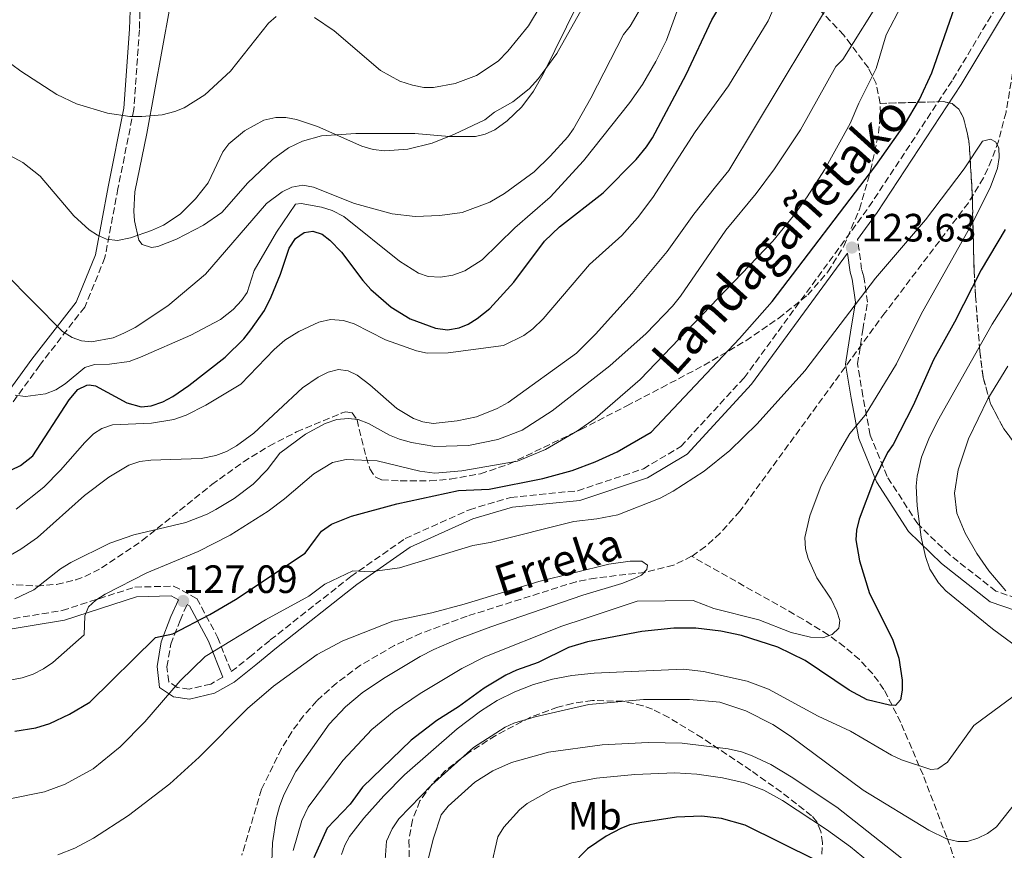
# Model space of a CAD drawing. Units: metres. Extents: x 606471 to 609889, y 4791731 to 4794098.
# Drawn here: x 608761 to 609011, y 4793682 to 4793893 of the extents above; entities that cross this region are included whole.
import ezdxf
from ezdxf.enums import TextEntityAlignment as Align

# ---------------------------------------------------------------- set-up
doc = ezdxf.new("R2010")
doc.units = ezdxf.units.M
doc.header["$MEASUREMENT"] = 0
doc.linetypes.add('DGN Style 3', pattern=[2.435891, 1.739922, -0.695969])
for name, color, linetype, lineweight in [('Barranco lineal', 142, 'DGN Style 3', 13), ('Camino', 7, 'DGN Style 3', 0), ('Cauce permanente', 151, 'Continuous', 13), ('Cota de punto acotado terreno', 7, 'Continuous', 0), ('Curva de nivel directora', 30, 'Continuous', 30), ('Curva de nivel intermedia', 30, 'Continuous', 0), ('Etiqueta de uso rústico', 92, 'Continuous', 0), ('Linea de separación interior de zonas arboladas', 92, 'DGN Style 3', 0), ('Línea de cambio de uso (parcela vista)', 92, 'Continuous', 0), ('Margen derecho', 7, 'Continuous', 0), ('Punto acotado terreno (símbolo)', 7, 'Continuous', 0), ('Texto de arroyo-regatas y barrancos', 142, 'Continuous', 0), ('Zona arbolada', 92, 'DGN Style 3', 0)]:
    doc.layers.add(name, color=color, linetype=linetype, lineweight=lineweight)
doc.styles.add('Style-Arial', font='arial.ttf')

# ---------------------------------------------------------------- blocks, each defined once
blk = doc.blocks.new('5PATER')
at = {"layer": 'Cauce permanente', "linetype": 'Continuous', "lineweight": 0}
h = blk.add_hatch(color=51, dxfattribs=at)
edge = h.paths.add_edge_path()
edge.add_ellipse((0, 0), major_axis=(-0.11, -0.111), ratio=0.999422, start_angle=0, end_angle=360)

msp = doc.modelspace()

# ---------------------------------------------------------------- linework, layer by layer
at = {"layer": 'Barranco lineal', "color": 142, "linetype": 'DGN Style 3', "lineweight": 13}
for points in [[(609014.2, 4793891.48, 121.14), (609012.96, 4793879.16, 120.45), (609011.3, 4793869.17, 120.14), (609009.36, 4793861.81, 119.91), (609007.65, 4793857.06, 119.75), (609005.57, 4793852.47, 119.6), (609001.75, 4793846.17, 119.36), (608980.61, 4793818.3, 118.21), (608943.85, 4793768.03, 116.46), (608938.88, 4793762.42, 116.2), (608935.11, 4793759.06, 116.02), (608931.62, 4793756.57, 115.87)], [(608931.62, 4793756.57, 115.87), (608927.05, 4793754.31, 115.69), (608919.78, 4793752.5, 115.41), (608907.24, 4793751.07, 114.95), (608902.33, 4793750.14, 114.77), (608874.69, 4793741.39, 113.85), (608863.08, 4793737.06, 113.46), (608856.29, 4793733.96, 113.12), (608847.71, 4793728.96, 112.65), (608841.61, 4793724.44, 112.42), (608836.6, 4793719.92, 112.39), (608833.22, 4793716.11, 112.39), (608830.26, 4793712.08, 112.39), (608827.65, 4793707.84, 112.39), (608822.63, 4793697.53, 112.39), (608817.6, 4793680.78, 112.39)], [(609080.52, 4793510.85, 193.26), (609053.69, 4793553.84, 174.97), (609047.09, 4793566.43, 170.29), (609032.78, 4793599.63, 160.02), (609009.5, 4793649.28, 144.93), (609005.07, 4793660.52, 141.81), (608996.27, 4793685.4, 135.1), (608990.25, 4793701.16, 130.5), (608984.6, 4793714.46, 126.48), (608980.36, 4793722.84, 124.01), (608977.5, 4793726.79, 122.83), (608974.12, 4793730.39, 121.76), (608970.32, 4793733.66, 120.8), (608966.23, 4793736.64, 119.96), (608959.8, 4793740.66, 118.98), (608931.62, 4793756.57, 115.87)]]:
    msp.add_polyline3d(points, dxfattribs=at)
at = {"layer": 'Camino', "color": 7, "linetype": 'DGN Style 3', "lineweight": 0}
for points in [[(608806.81, 4794081.88, 208.2), (608806.97, 4794076.33, 207.62), (608804.31, 4794063.53, 205.3), (608800.47, 4794051.67, 202.97), (608796.18, 4794035.94, 199.09), (608793.65, 4794021.14, 195.6), (608793.7, 4794005.69, 191.34), (608792.12, 4793991.04, 187.85), (608787.24, 4793961.72, 183.58), (608789.45, 4793952.46, 182.81), (608791.62, 4793939.88, 180.87), (608792.01, 4793926.29, 179.32), (608792.3, 4793909.18, 176.99), (608791.65, 4793890.04, 173.5), (608790.24, 4793869.83, 170.01), (608786.23, 4793849.79, 165.75), (608782.93, 4793832.3, 163.03), (608777.8, 4793819.76, 160.71), (608766.41, 4793805.02, 156.83), (608758.54, 4793794.22, 153.34)], [(608754.95, 4793740.02, 132.01), (608772.12, 4793742.84, 129.3), (608790.5, 4793748.75, 128.91), (608800.34, 4793749.03, 128.13), (608806.22, 4793745.87, 125.81), (608811.46, 4793736.08, 120.38), (608814.95, 4793727.34, 116.59), (608819.59, 4793731.03, 117.01), (608824.83, 4793735.36, 117.01), (608845.26, 4793751.46, 119.92), (608859.02, 4793761.08, 121.86), (608875.28, 4793768.38, 121.86), (608885.72, 4793771.51, 122.83), (608902.73, 4793773.19, 123.8), (608919.39, 4793778.75, 121.86), (608928.88, 4793784.43, 122.83), (608944.89, 4793801.79, 121.86), (608976.56, 4793845.12, 122.83), (608997.84, 4793877.46, 122.83), (609009.96, 4793897.65, 120.89), (609017.16, 4793909.35, 121.86)], [(609020.8, 4793743.55, 136.26), (609008.7, 4793747.74, 134.12), (608996.93, 4793757.02, 132.49), (608988.9, 4793764.8, 129.84), (608981.14, 4793776.84, 126.37), (608976.88, 4793787.31, 122.03), (608974.99, 4793797.19, 120), (608973.68, 4793805.33, 120), (608975, 4793814, 120), (608976.19, 4793820.99, 120), (608975.25, 4793827.45, 120.91), (608974.7, 4793829.27, 121.58), (608973.65, 4793836.9, 123.41)], [(608812.81, 4793725.95, 116.53), (608809.79, 4793724.2, 116.53), (608804.27, 4793722.93, 117.5), (608801.2, 4793723.35, 117.98), (608799.08, 4793724.77, 119.44), (608798.64, 4793728.57, 122.83), (608799.61, 4793734.26, 123.31), (608801.96, 4793740.34, 125.74), (608803.73, 4793744.36, 126.16)]]:
    msp.add_polyline3d(points, dxfattribs=at)
at = {"layer": 'Curva de nivel directora', "color": 30, "linetype": 'Continuous', "lineweight": 30, "flags": 128}
for points, elevation in [([(608760.08, 4793712.21), (608765.45, 4793713.11), (608768.93, 4793714.23), (608773.95, 4793716.57), (608779.07, 4793719.58), (608795.76, 4793735.98), (608800.11, 4793736.9), (608809.54, 4793741.8), (608815.99, 4793745.6), (608833.68, 4793757.33), (608836.26, 4793760.94), (608837.78, 4793762.93), (608840.31, 4793764.74), (608845.42, 4793766.74), (608856.91, 4793769.91), (608872.49, 4793773.29), (608880.26, 4793773.58), (608893.94, 4793776.3), (608901.35, 4793778.36), (608907.15, 4793780.52), (608912.78, 4793783.08), (608921.39, 4793788.05), (608943.78, 4793811.77), (608951.99, 4793821.17), (608978.28, 4793855.64), (608985.57, 4793865.92), (608989.38, 4793872.37), (608992.52, 4793879.14), (609004.76, 4793914.38)], 125), ([(608759.26, 4793778.46), (608761.49, 4793779.58), (608764.66, 4793782.05), (608773.85, 4793796.26), (608776.07, 4793798.83), (608778.34, 4793799.97), (608778.95, 4793800.05), (608780.52, 4793799.79), (608788.44, 4793795.47), (608792.13, 4793794.5), (608794.61, 4793794.73), (608797.59, 4793795.76), (608800.15, 4793797.04), (608804.16, 4793799.84), (608813.43, 4793807.08), (608818.1, 4793811.68), (608819.92, 4793813.99), (608823.35, 4793818.91), (608825.06, 4793822.35), (608827.43, 4793828.12), (608829.61, 4793834.72), (608831.2, 4793837.17), (608833.45, 4793838.69), (608835.63, 4793838.96), (608837.94, 4793838.19), (608839.95, 4793836.7), (608842.86, 4793833.65), (608848.27, 4793826.45), (608850.32, 4793824.18), (608855.45, 4793819.74), (608860.32, 4793816.76), (608866.74, 4793814.44), (608869.77, 4793814.01), (608872.67, 4793814.51), (608875, 4793815.43), (608877.26, 4793816.86), (608880.46, 4793819.38), (608886.55, 4793826.1), (608894.33, 4793836.48), (608898.11, 4793840.08), (608909.23, 4793848.71), (608917.58, 4793857.13), (608920.2, 4793860.34), (608921.69, 4793862.67), (608930.19, 4793878.74), (608936.74, 4793892.57), (608942.93, 4793902.95)], 150), ([(609011.11, 4793839.39), (609004.98, 4793829.15), (608998.26, 4793815.92), (608992.89, 4793806.39), (608987.78, 4793794.83), (608982.73, 4793784.93), (608981.24, 4793782.86), (608977.68, 4793775.63), (608974.05, 4793765.96), (608973.38, 4793763.23), (608973.24, 4793760.73), (608974.13, 4793755.41), (608976.67, 4793747.17), (608982.49, 4793735.55), (608984.14, 4793730.78), (608984.98, 4793725.17), (608985, 4793722.67), (608984.54, 4793720.15), (608983.24, 4793718.78), (608981.8, 4793718.84), (608976.11, 4793720.17), (608971.51, 4793722.61), (608960.36, 4793730.17), (608953.42, 4793733.55), (608944.29, 4793736.53), (608939.04, 4793737.61), (608932.67, 4793738.39), (608927.07, 4793738.33), (608918.95, 4793737.54), (608905.26, 4793734.93), (608900.4, 4793733.47), (608892.75, 4793729.67), (608887.21, 4793727.72), (608884.5, 4793726.43), (608879.04, 4793723.15), (608872.51, 4793718.38), (608867.07, 4793714.91), (608860.53, 4793709.95), (608848.2, 4793698.06), (608845.07, 4793693.75), (608839.22, 4793687.67)], 125), ([(608963.3, 4793679.44), (608945.19, 4793688.4), (608939.2, 4793690.1), (608934.2, 4793690.7), (608927.79, 4793690.45), (608918.46, 4793689.04), (608915.97, 4793688.5), (608913.66, 4793687.56), (608909.96, 4793685.67), (608905.22, 4793682.41), (608901.12, 4793678.23)], 150), ([(608839.22, 4793687.67), (608835.86, 4793680.11)], 125)]:
    msp.add_lwpolyline(points, dxfattribs=dict(at, elevation=elevation))
at = {"layer": 'Curva de nivel intermedia', "color": 30, "linetype": 'Continuous', "lineweight": 0, "flags": 128}
for points, elevation in [([(608760.15, 4793797.38), (608762.76, 4793797.04), (608767.9, 4793797.74), (608770.45, 4793798.78), (608772.83, 4793800.28), (608777.85, 4793804.45), (608780.26, 4793805.18), (608784.08, 4793805.25), (608789.03, 4793805.98), (608791.92, 4793807.01), (608804.69, 4793812.61), (608812.24, 4793816.61), (608815.44, 4793819.17), (608817.56, 4793821.41), (608818.97, 4793823.48), (608820.78, 4793829), (608826.44, 4793838.76), (608831.23, 4793845.86), (608832.69, 4793846), (608837.84, 4793845.1), (608840.49, 4793844.2), (608843.49, 4793842.67), (608857.58, 4793831.41), (608862.39, 4793828.36), (608864.82, 4793827.49), (608868, 4793827.29), (608871.08, 4793827.83), (608874.1, 4793828.97), (608878.52, 4793831.69), (608886.8, 4793839.85), (608895.74, 4793847.6), (608904.23, 4793856.8), (608915.99, 4793871.62), (608919.17, 4793876.15), (608922.56, 4793882.01), (608925.22, 4793887.4), (608932.94, 4793908.65)], 155), ([(608836.02, 4793893.17), (608841.01, 4793889.77), (608852.76, 4793879.69), (608857.66, 4793877.03), (608860.88, 4793875.97), (608863.71, 4793875.43), (608866.21, 4793875.38), (608871.7, 4793876.39), (608877.08, 4793878.42), (608882.57, 4793882.11), (608885, 4793884.58), (608890.24, 4793891.05), (608899.38, 4793906.23)], 170), ([(608905.75, 4793830.56), (608913.9, 4793837.93), (608917.93, 4793842.33), (608921.75, 4793847.5), (608932.48, 4793864.13), (608940.98, 4793875.79), (608950.99, 4793892.3), (608954.36, 4793900.05)], 145), ([(608757.56, 4793858.88), (608762.14, 4793856.41), (608766.47, 4793852.96), (608775.03, 4793842.85), (608778.93, 4793839.36), (608781.06, 4793837.96), (608783.35, 4793836.96), (608786.08, 4793836.63), (608789.41, 4793837.27), (608794.72, 4793839.13), (608797.75, 4793840.53), (608802, 4793843.34), (608805.89, 4793847.22), (608809.05, 4793851.28), (608812.83, 4793859.06), (608814.34, 4793861.1), (608818.29, 4793864.4), (608823.23, 4793867.12), (608826.23, 4793867.79), (608828.73, 4793867.79), (608831.45, 4793867.32), (608836.81, 4793865.49), (608848, 4793860.5), (608850.94, 4793859.65), (608853.86, 4793859.32), (608859.68, 4793859.8), (608865.88, 4793861.33), (608871.55, 4793863.57), (608879.24, 4793867.22), (608881.69, 4793869.17), (608886.31, 4793871.81), (608890.41, 4793875.1), (608892.8, 4793877.72), (608897.45, 4793884.02), (608904.73, 4793896.94)], 165), ([(608847.06, 4793791.27), (608849.73, 4793790.25), (608855, 4793787.24), (608857.57, 4793786.26), (608860.58, 4793785.41), (608866.55, 4793784.44), (608875.08, 4793784.68), (608882.48, 4793786.14), (608888.63, 4793788.52), (608896.28, 4793793.44), (608910.85, 4793804.83), (608920.06, 4793813.06), (608926.77, 4793819.99), (608928.82, 4793822.5), (608940.27, 4793839.24), (608947.97, 4793848.55), (608952.63, 4793854.8), (608959.22, 4793864.67), (608968.13, 4793880.76), (608969.95, 4793882.48), (608980.31, 4793899.12)], 135), ([(608872.19, 4793790.89), (608877.06, 4793791.92), (608882.36, 4793794), (608885.08, 4793795.55), (608902.42, 4793808.06), (608907.29, 4793812.89), (608916.57, 4793823.15), (608925.43, 4793833.82), (608932.13, 4793843.28), (608937.66, 4793850.2), (608941.06, 4793854.35), (608967.08, 4793897.74)], 140), ([(608755.2, 4793724.51), (608761.93, 4793725.79), (608764.72, 4793726.7), (608767.39, 4793728.03), (608769.74, 4793729.65), (608777.65, 4793736.68), (608777.83, 4793741.45), (608778.74, 4793743.77), (608780.63, 4793745.48), (608782.99, 4793747.01), (608793.56, 4793752.41), (608806.57, 4793757.83), (608814.63, 4793761.97), (608824.25, 4793767.98), (608828.45, 4793771.16), (608835.84, 4793777.47), (608840.61, 4793780.36), (608844.07, 4793781.14), (608851.89, 4793780.74), (608862.72, 4793778.15), (608866.56, 4793777.62), (608873.41, 4793778.24), (608887.45, 4793780.71), (608894.61, 4793783.64), (608902.7, 4793788.35), (608907.19, 4793791.49), (608918.56, 4793801.4), (608952.19, 4793836.46), (608957.43, 4793842.84), (608960.87, 4793847.7), (608965.26, 4793854.51), (608971.8, 4793866.24), (608973.99, 4793871.41), (608978.38, 4793880.26), (608980.94, 4793888.75), (608984.89, 4793896.4)], 130), ([(608757.49, 4793828.44), (608772.18, 4793813.55), (608774.62, 4793812.06), (608776.97, 4793811.21), (608779.53, 4793810.95), (608784.97, 4793811.99), (608787.74, 4793813.16), (608790.58, 4793814.6), (608798.86, 4793820.04), (608808.42, 4793828.13), (608823.84, 4793845.96), (608827.83, 4793848.99), (608830.29, 4793850.12), (608833.06, 4793850.61), (608835.74, 4793850.12), (608846.14, 4793845.96), (608855.71, 4793843.39), (608861.52, 4793842.68), (608867.76, 4793842.92), (608873.43, 4793843.76), (608880.5, 4793846.35), (608884.16, 4793848.52), (608891.71, 4793854.05), (608895.77, 4793858.01), (608900.2, 4793862.94), (608901.66, 4793864.97), (608906.07, 4793872.66), (608914.34, 4793888.84), (608916.06, 4793890.99), (608918.63, 4793895.42)], 160), ([(608754.65, 4793884.63), (608761.58, 4793879.56), (608770.77, 4793873.59), (608775.72, 4793871.24), (608783.61, 4793868.86), (608789.24, 4793868.09), (608792.28, 4793868.07), (608797.46, 4793868.51), (608800.67, 4793869.35), (608803.02, 4793870.23), (608808.26, 4793873.52), (608814.75, 4793879.54), (608824.4, 4793891.69), (608826.33, 4793893.41)], 170), ([(608758.01, 4793694.93), (608767.59, 4793696.83), (608772.86, 4793698.8), (608779.92, 4793702.74), (608786.81, 4793708.27), (608793.03, 4793714.65), (608801.99, 4793724.98), (608808.32, 4793731.16), (608823.61, 4793740.44), (608834.62, 4793746.45), (608838.67, 4793749.53), (608845.73, 4793752.91), (608850.1, 4793752.64), (608857.55, 4793753.65), (608876.13, 4793759.34), (608880.57, 4793760.06), (608901.74, 4793765.36), (608907.55, 4793766.04), (608912.89, 4793767.1), (608923.67, 4793771.29), (608926.92, 4793773.05), (608934.76, 4793778.19), (608941.29, 4793783.35), (608948.2, 4793790.12), (608960.31, 4793803.59), (608978.22, 4793827.05), (608990.9, 4793841.9), (609000.7, 4793854.83), (609005.31, 4793861.78), (609007.36, 4793862.31), (609008.63, 4793861.62), (609009.5, 4793860.08), (609009.57, 4793857.69), (609009.13, 4793854.97), (609007.27, 4793849.95), (609002.76, 4793841.14), (608989.77, 4793817.99), (608983.57, 4793805.32), (608975.57, 4793792.37), (608971.7, 4793787.67), (608969.09, 4793783.25), (608964.47, 4793774.55), (608961.55, 4793766.8), (608960.3, 4793761.35), (608960.45, 4793758.5), (608961.15, 4793756.02), (608963.37, 4793751.1), (608966.97, 4793745.67), (608968.4, 4793742.69), (608969.2, 4793740.32), (608968.95, 4793738.34), (608967.22, 4793736.72), (608964.85, 4793735.93), (608961.72, 4793736.05), (608956.84, 4793737.29), (608948.68, 4793740.46), (608937.27, 4793743.31), (608931.98, 4793745.4), (608917.83, 4793745.2), (608904.64, 4793740.84), (608898.7, 4793738.89), (608879.17, 4793731.08), (608873.37, 4793728.15), (608862.8, 4793721.77), (608856.26, 4793717.29), (608850.56, 4793712.63), (608843.18, 4793704.8), (608834.41, 4793692.98), (608832.82, 4793689.58), (608830.65, 4793682)], 120), ([(609028, 4793847.23), (609007.81, 4793815.4), (608993.95, 4793790.86), (608991.7, 4793786.34), (608989.88, 4793781.66), (608988.73, 4793776.86), (608988.51, 4793774.38), (608988.77, 4793769.36), (608989.81, 4793761.41), (608990.86, 4793756.51), (608992.02, 4793753.35), (608994.19, 4793749.84), (608996.02, 4793747.81), (609007.86, 4793738.15), (609014.59, 4793733.19)], 130), ([(608760.43, 4793768.56), (608767.48, 4793774.12), (608771.66, 4793778.39), (608777.81, 4793785.44), (608780.04, 4793787.59), (608782.13, 4793788.95), (608784.88, 4793789.89), (608794.75, 4793790.3), (608800.41, 4793791.24), (608803.54, 4793792.33), (608808.51, 4793794.86), (608817.37, 4793800.22), (608825.8, 4793808.96), (608828.51, 4793811.37), (608832.09, 4793813.55), (608837.13, 4793815.89), (608840.13, 4793816.6), (608843.36, 4793816.38), (608846.09, 4793815.52), (608854.02, 4793811.48), (608861.86, 4793808.66), (608864.63, 4793808.03), (608869.94, 4793808.14), (608883.94, 4793810.02), (608889.1, 4793812.51), (608891.38, 4793814.21), (608893.96, 4793816.79), (608905.75, 4793830.56)], 145), ([(609011.25, 4793747.84), (609006.97, 4793752.89), (609003.85, 4793757.24), (609000.91, 4793762.47), (608998.84, 4793767.54), (608998.2, 4793772.6), (608999.18, 4793778.46), (609001.76, 4793786.34), (609006.68, 4793796.48), (609011.75, 4793804.75)], 135), ([(608757.94, 4793756.23), (608761.6, 4793758.41), (608765.81, 4793761.38), (608777.77, 4793772), (608783.88, 4793776.65), (608788.97, 4793779.64), (608791.8, 4793780.58), (608794.59, 4793780.91), (608807.28, 4793781.38), (608811.01, 4793782.11), (608813.69, 4793783.13), (608816.25, 4793784.55), (608820.67, 4793787.82), (608833.03, 4793799.25), (608836.99, 4793802.02), (608839.46, 4793803.23), (608842.15, 4793803.94), (608844.55, 4793803.59), (608846.82, 4793802.5), (608850.09, 4793800.03), (608856.93, 4793794), (608861.14, 4793791.47), (608863.5, 4793790.64), (608866.15, 4793790.25), (608872.19, 4793790.89)], 140), ([(608760.07, 4793745.8), (608764.88, 4793748.03), (608771.68, 4793753.4), (608774.29, 4793755.01), (608784.17, 4793759.92), (608790.27, 4793762.03), (608803.4, 4793765.14), (608808.83, 4793767.27), (608811.03, 4793768.45), (608815.66, 4793771.23), (608820.48, 4793774.89), (608824.08, 4793778.47), (608827.24, 4793782.69), (608833.79, 4793787.55), (608838.7, 4793790.23), (608841.67, 4793791.22), (608844.58, 4793791.51), (608847.06, 4793791.27)], 135), ([(608770.95, 4793680.88), (608775.28, 4793682.56), (608780.03, 4793685.1), (608788.89, 4793690.87), (608799.39, 4793698.87), (608806.79, 4793705.64), (608819.04, 4793717.97), (608825.66, 4793723.63), (608836.7, 4793731.67), (608843.25, 4793735.13), (608855.89, 4793740.17), (608865.73, 4793742.22), (608873.94, 4793744.42), (608892.92, 4793750.16), (608910.67, 4793754.55), (608916.06, 4793755.33), (608918.98, 4793755.3), (608920.47, 4793754.31), (608920.29, 4793753.26), (608918.87, 4793751.76), (608916.72, 4793750.76), (608913.94, 4793749.64), (608904.02, 4793746.75), (608880.73, 4793738.66), (608872.1, 4793735.52), (608866.3, 4793732.97), (608862.81, 4793731.2), (608853.5, 4793725.62), (608848.09, 4793721.93), (608843.86, 4793718.45), (608839.78, 4793713.98), (608831.34, 4793702.05), (608828.3, 4793696.13), (608827.16, 4793693.18), (608826.31, 4793690.06), (608825.43, 4793683.9), (608824.94, 4793671.91)], 115), ([(609014.74, 4793722.24), (609003.15, 4793713.67), (608996.43, 4793704.4), (608993.98, 4793702.66), (608992.22, 4793702.51), (608984.82, 4793704.99), (608982.27, 4793706.14), (608971.87, 4793712.25), (608963.69, 4793716.09), (608951.12, 4793722.88), (608945.65, 4793724.91), (608934.65, 4793727.41), (608929.53, 4793727.99), (608906.95, 4793726.95), (608901.27, 4793726.39), (608896.38, 4793725.45), (608891.56, 4793724.05), (608886.82, 4793722.21), (608882.36, 4793719.99), (608878.1, 4793717.34), (608872.16, 4793712.86), (608858.81, 4793701.16), (608853.58, 4793695.89), (608848.52, 4793690.18), (608844.94, 4793685.55)], 130), ([(608853.86, 4793678.49), (608854.32, 4793684.33), (608855.69, 4793687.49), (608857.38, 4793690.04), (608865.78, 4793698.61), (608876.34, 4793708.14), (608884.32, 4793713.23), (608886.57, 4793714.31), (608891.94, 4793715.92), (608905.6, 4793719.02), (608919.41, 4793720.25), (608931.08, 4793720.26), (608938.8, 4793719.56), (608945.38, 4793717.44), (608952.19, 4793713.9), (608956.65, 4793711.01), (608975.06, 4793697.27), (608991.72, 4793687.14), (608996.24, 4793684.97), (608999.06, 4793684.24), (609001.56, 4793684.29), (609004.15, 4793685.09), (609006.61, 4793686.31), (609008.86, 4793688.03), (609014.01, 4793694.49)], 135), ([(608985.24, 4793679.75), (608968.41, 4793693.02), (608956.84, 4793700.7), (608951.65, 4793703.78), (608946.94, 4793705.98), (608944.25, 4793707.03), (608940.88, 4793707.81), (608929.21, 4793709.18), (608920.56, 4793709.35), (608908.92, 4793708.75), (608895.33, 4793706.96), (608885.93, 4793704.29), (608881.2, 4793702.18), (608876.7, 4793699.34), (608869.89, 4793693.22), (608868.15, 4793691.02), (608866.17, 4793685.09), (608864.68, 4793679.11)], 140), ([(608907.49, 4793700.34), (608901.27, 4793699.16), (608896.11, 4793697.35), (608889.96, 4793693.95), (608888.03, 4793692.33), (608883.99, 4793687.94), (608882.5, 4793685.5), (608880.76, 4793677.69)], 145), ([(608977.64, 4793678.21), (608971.84, 4793682.96), (608965.76, 4793687.35), (608954.61, 4793694.65), (608949.95, 4793697.33), (608945.04, 4793699.17), (608939.41, 4793700.41), (608932.97, 4793701.32), (608927.34, 4793701.67), (608917.24, 4793701.3), (608907.49, 4793700.34)], 145), ([(608844.94, 4793685.55), (608843.69, 4793683.32), (608842.9, 4793680.99)], 130)]:
    msp.add_lwpolyline(points, dxfattribs=dict(at, elevation=elevation))
at = {"layer": 'Linea de separación interior de zonas arboladas', "color": 92, "linetype": 'DGN Style 3', "lineweight": 0}
msp.add_polyline3d([(608979.38, 4793871.38, 144.03), (608995.45, 4793871.84, 142.58), (608997.65, 4793871.35, 142.39), (608999.31, 4793869.89, 142.28), (609000.52, 4793867.68, 142.23), (609001.9, 4793861.9, 142.28), (609002.73, 4793848.63, 142.94), (609002.94, 4793838.71, 144.28), (609003.21, 4793828.89, 146.5), (609003.55, 4793822.6, 148.55), (609004.64, 4793808.66, 154.16), (609005.48, 4793801.9, 156.34), (609007.39, 4793795.24, 158.35), (609010.72, 4793788.88, 160.33), (609013.8, 4793784.79, 161.63)], dxfattribs=at)
at = {"layer": 'Línea de cambio de uso (parcela vista)', "color": 92, "linetype": 'Continuous', "lineweight": 0}
msp.add_polyline3d([(608908.68, 4793908.7, 166.48), (608894, 4793878.76, 166.52), (608891.51, 4793874.5, 166.52), (608888.54, 4793870.54, 166.52), (608884.89, 4793866.98, 166.52), (608881.7, 4793864.71, 166.52), (608879.28, 4793863.57, 166.52), (608876.83, 4793863, 166.52), (608870.13, 4793863.02, 166.42), (608861.46, 4793863.73, 165.55), (608846.48, 4793863.72, 164.79), (608837.85, 4793863.12, 164.09), (608833.01, 4793861.83, 163.64), (608829.47, 4793860.09, 163.61), (608825.42, 4793857.17, 163.61), (608819.11, 4793851.22, 163.61), (608812.54, 4793843.7, 163.61), (608807.87, 4793840.47, 163.88), (608801.06, 4793836.98, 164.58), (608796.33, 4793835.11, 164.64), (608794.76, 4793834.81, 164.58), (608792.36, 4793835.57, 163.83), (608791.53, 4793836.7, 163.61), (608790.39, 4793841.59, 164.15), (608790.22, 4793844.05, 164.48), (608790.48, 4793849, 165.23), (608793.51, 4793863.78, 168.04), (608799.37, 4793895.72, 175.25)], dxfattribs=at)
at = {"layer": 'Margen derecho', "color": 7, "linetype": 'Continuous', "lineweight": 0}
for points in [[(609156.83, 4794087.47, 132.21), (609152.98, 4794082.05, 134.68), (609140.65, 4794076.54, 134.26), (609127.07, 4794069.97, 134.03), (609107.29, 4794063.61, 135.79), (609087.02, 4794057.67, 137.81), (609070.44, 4794051.87, 134), (609059.86, 4794045.9, 133.99), (609047.43, 4794036.36, 133.97), (609040.15, 4794026.66, 133.47), (609032.8, 4794010.84, 130), (609027.87, 4793976.36, 129.31), (609025.2, 4793944.97, 125), (609024.6, 4793924.3, 125), (609023.99, 4793916.84, 125), (609019.33, 4793908.11, 125), (609012.1, 4793896.35, 125), (608999.96, 4793876.13, 124.04), (608978.61, 4793843.69, 122.84), (608973.65, 4793836.9, 123.41)], [(608721.66, 4793793.78, 147.13), (608735.64, 4793789.63, 149.07), (608745.21, 4793787.43, 150.62), (608750.88, 4793789.74, 151.4), (608756.61, 4793795.82, 153.34), (608764.41, 4793806.52, 156.83), (608775.62, 4793821.02, 160.71), (608780.52, 4793833.01, 163.03), (608783.77, 4793850.26, 165.75), (608787.75, 4793870.17, 170.01), (608789.16, 4793890.17, 173.5), (608789.8, 4793909.2, 176.99), (608789.51, 4793926.23, 179.32), (608789.12, 4793939.63, 180.87), (608787, 4793951.95, 182.81), (608784.69, 4793961.63, 183.58)], [(609020.09, 4793740.62, 135.05), (609007.24, 4793745.07, 132.57), (608994.95, 4793754.76, 131.33), (608986.57, 4793762.88, 128.99), (608978.46, 4793775.45, 125.36), (608973.99, 4793786.45, 121.22), (608972.04, 4793796.67, 120), (608970.64, 4793805.31, 120), (608972.04, 4793814.48, 120), (608973.16, 4793821.03, 120.11), (608972.32, 4793826.79, 121.47), (608971.76, 4793828.62, 122.23), (608971.1, 4793833.41, 123.64), (608946.82, 4793800.2, 122.18), (608930.47, 4793782.47, 121.88), (608920.44, 4793776.46, 121.95), (608903.26, 4793770.73, 121.99), (608886.2, 4793769.04, 122.89), (608876.16, 4793766.03, 122.37), (608860.26, 4793758.89, 121.34), (608846.75, 4793749.46, 118.85), (608826.4, 4793733.41, 117.52), (608821.16, 4793729.09, 117.27), (608815.65, 4793724.7, 117.15), (608810.71, 4793721.84, 117.54), (608804.39, 4793720.39, 118.55), (608800.29, 4793720.95, 119.58), (608796.73, 4793723.34, 121.21), (608796.12, 4793728.64, 122.87), (608797.19, 4793734.93, 124.45), (608799.65, 4793741.3, 126.22), (608801.53, 4793745.55, 127.09), (608799.75, 4793746.51, 128.13), (608790.93, 4793746.26, 128.91), (608772.71, 4793740.4, 129.3), (608754.7, 4793737.44, 132.01)], [(608812.81, 4793725.95, 116.53), (608809.19, 4793735.03, 120.38), (608804.37, 4793744.02, 125.81), (608803.73, 4793744.36, 126.16)]]:
    msp.add_polyline3d(points, dxfattribs=at)
at = {"layer": 'Zona arbolada', "color": 92, "linetype": 'DGN Style 3', "lineweight": 0}
for points in [[(608979.38, 4793871.38, 144.03), (608978.37, 4793876.38, 144.63), (608976.41, 4793880.39, 145.18), (608970.17, 4793888.67, 146.74), (608963.56, 4793895.68, 148.77), (608955.78, 4793902.79, 151.81), (608950.29, 4793906.45, 155.23), (608939.17, 4793912.72, 163.79), (608935.66, 4793915.36, 166.25), (608932.37, 4793918.67, 168.11), (608930.13, 4793921.63, 169.07), (608927.61, 4793925.83, 170.28), (608921.27, 4793938.94, 173.64), (608915.14, 4793949.93, 176.28), (608912.29, 4793953.91, 177.28), (608909.07, 4793957.11, 178.14), (608906.86, 4793958.52, 178.68), (608905.984, 4793958.8108, 178.8999)], [(609013.8, 4793784.79, 161.63), (609010.72, 4793788.88, 160.33), (609007.39, 4793795.24, 158.35), (609005.48, 4793801.9, 156.34), (609004.64, 4793808.66, 154.16), (609003.55, 4793822.6, 148.55), (609003.21, 4793828.89, 146.5), (609002.94, 4793838.71, 144.28), (609002.73, 4793848.63, 142.94), (609001.9, 4793861.9, 142.28), (609000.52, 4793867.68, 142.23), (608999.31, 4793869.89, 142.28), (608997.65, 4793871.35, 142.39), (608995.45, 4793871.84, 142.58), (608979.38, 4793871.38, 144.03), (608978.37, 4793876.38, 144.63), (608976.41, 4793880.39, 145.18), (608970.17, 4793888.67, 146.74), (608963.56, 4793895.68, 148.77)], [(608758.03, 4793749.48, 142.97), (608765.68, 4793749.04, 141.23), (608770.69, 4793749.46, 140.27), (608775.51, 4793750.58, 139.6), (608777.83, 4793751.43, 139.42), (608782.05, 4793753.61, 139.37), (608792.37, 4793760.56, 139.37), (608810.01, 4793774.74, 139.37), (608818, 4793780.51, 139.37), (608824.56, 4793784.5, 139.37), (608831.49, 4793788.13, 139.37), (608842.77, 4793792.82, 139.37), (608843.85, 4793793.17, 139.37), (608845.6, 4793792.93, 139.28), (608846.81, 4793791.19, 139.05), (608849.1, 4793781.76, 138.01), (608850.06, 4793778.78, 137.7), (608851.44, 4793776.69, 137.49), (608853.09, 4793775.96, 137.43), (608857.76, 4793775.7, 137.53), (608865.27, 4793775.72, 137.99), (608870.44, 4793776.12, 138.39), (608878.1, 4793777.48, 138.98), (608885.3, 4793779.95, 139.36), (608903.54, 4793788.71, 139.29), (608915.18, 4793794.73, 139.47), (608923.96, 4793799.29, 140.29), (608934.75, 4793804.99, 141.9), (608945.34, 4793811.22, 143.65), (608953.68, 4793816.92, 144.75), (608961.03, 4793822.85, 145.26), (608966.15, 4793828.67, 145.12), (608970.17, 4793835.18, 144.63), (608974.15, 4793844.58, 143.79), (608976.97, 4793854.33, 143.21), (608978.99, 4793863.81, 143.38), (608979.45, 4793868.83, 143.78), (608979.38, 4793871.38, 144.03), (608995.45, 4793871.84, 142.58), (608997.65, 4793871.35, 142.39), (608999.31, 4793869.89, 142.28), (609000.52, 4793867.68, 142.23), (609001.9, 4793861.9, 142.28), (609002.73, 4793848.63, 142.94), (609002.94, 4793838.71, 144.28), (609003.21, 4793828.89, 146.5), (609003.55, 4793822.6, 148.55), (609004.64, 4793808.66, 154.16), (609005.48, 4793801.9, 156.34), (609007.39, 4793795.24, 158.35), (609010.72, 4793788.88, 160.33), (609013.8, 4793784.79, 161.63)], [(608758.03, 4793749.48, 142.97), (608765.68, 4793749.04, 141.23), (608770.69, 4793749.46, 140.27), (608775.51, 4793750.58, 139.6), (608777.83, 4793751.43, 139.42), (608782.05, 4793753.61, 139.37), (608792.37, 4793760.56, 139.37), (608810.01, 4793774.74, 139.37), (608818, 4793780.51, 139.37), (608824.56, 4793784.5, 139.37), (608831.49, 4793788.13, 139.37), (608842.77, 4793792.82, 139.37), (608843.85, 4793793.17, 139.37), (608845.6, 4793792.93, 139.28), (608846.81, 4793791.19, 139.05), (608849.1, 4793781.76, 138.01), (608850.06, 4793778.78, 137.7), (608851.44, 4793776.69, 137.49), (608853.09, 4793775.96, 137.43), (608857.76, 4793775.7, 137.53), (608865.27, 4793775.72, 137.99), (608870.44, 4793776.12, 138.39), (608878.1, 4793777.48, 138.98), (608885.3, 4793779.95, 139.36), (608903.54, 4793788.71, 139.29), (608915.18, 4793794.73, 139.47), (608923.96, 4793799.29, 140.29), (608934.75, 4793804.99, 141.9), (608945.34, 4793811.22, 143.65), (608953.68, 4793816.92, 144.75), (608961.03, 4793822.85, 145.26), (608966.15, 4793828.67, 145.12), (608970.17, 4793835.18, 144.63), (608974.15, 4793844.58, 143.79), (608976.97, 4793854.33, 143.21), (608978.99, 4793863.81, 143.38), (608979.45, 4793868.83, 143.78), (608979.38, 4793871.38, 144.03)], [(608964.58, 4793681.03, 155.14), (608964.8, 4793683.95, 154.08), (608964.39, 4793686.8, 153.05), (608963.36, 4793689.27, 152.15), (608962.03, 4793690.82, 151.59), (608954.38, 4793696.77, 149.5), (608946.61, 4793702.29, 147.72), (608934.3, 4793710.53, 145.28), (608925.84, 4793715.68, 144.04), (608921.67, 4793717.84, 143.67), (608919.28, 4793718.71, 143.59), (608914.26, 4793719.81, 143.63), (608906.48, 4793720.01, 143.87), (608901.38, 4793719.3, 143.94), (608897.68, 4793718.36, 143.84), (608890.79, 4793715.79, 143.17), (608881.96, 4793711.16, 142.11), (608875.18, 4793706.82, 141.9), (608869.25, 4793702.28, 141.9), (608865.75, 4793698.75, 141.9), (608862.74, 4793694.55, 141.9), (608860.83, 4793689.71, 141.9), (608859.96, 4793684.53, 141.9), (608860.11, 4793676.74, 141.9)], [(608964.58, 4793681.03, 155.14), (608964.8, 4793683.95, 154.08), (608964.39, 4793686.8, 153.05), (608963.36, 4793689.27, 152.15), (608962.03, 4793690.82, 151.59), (608954.38, 4793696.77, 149.5), (608946.61, 4793702.29, 147.72), (608934.3, 4793710.53, 145.28), (608925.84, 4793715.68, 144.04), (608921.67, 4793717.84, 143.67), (608919.28, 4793718.71, 143.59), (608914.26, 4793719.81, 143.63), (608906.48, 4793720.01, 143.87), (608901.38, 4793719.3, 143.94), (608897.68, 4793718.36, 143.84), (608890.79, 4793715.79, 143.17), (608881.96, 4793711.16, 142.11), (608875.18, 4793706.82, 141.9), (608869.25, 4793702.28, 141.9), (608865.75, 4793698.75, 141.9), (608862.74, 4793694.55, 141.9), (608860.83, 4793689.71, 141.9), (608859.96, 4793684.53, 141.9), (608860.11, 4793676.74, 141.9)]]:
    msp.add_polyline3d(points, dxfattribs=at)

# ---------------------------------------------------------------- block references
at = {"layer": 'Punto acotado terreno (símbolo)', "color": 7, "linetype": 'Continuous', "lineweight": 0, "xscale": 10, "yscale": 10, "zscale": 10}
for p in [(608972.23, 4793834.83, 123.64), (608802.75, 4793745.23, 127.09)]:
    msp.add_blockref('5PATER', p, dxfattribs=at)

# ---------------------------------------------------------------- texts
at = {"color": 7, "linetype": 'Continuous', "lineweight": 0, "style": 'Style-Arial'}
msp.add_text('Landagañetako', height=9, rotation=47.8, dxfattribs=at).set_placement((608957.3445, 4793834.9306, 127.63), align=Align.CENTER)
at = {"layer": 'Cota de punto acotado terreno', "color": 7, "linetype": 'Continuous', "lineweight": 0, "style": 'Style-Arial'}
for s, p in [('123.63', (608974.63, 4793836.37, 123.64)), ('127.09', (608802.6, 4793747.27, 127.09))]:
    msp.add_text(s, height=7, dxfattribs=at).set_placement(p)
at = {"layer": 'Etiqueta de uso rústico', "color": 92, "linetype": 'Continuous', "lineweight": 0, "style": 'Style-Arial'}
msp.add_text('Mb', height=7, dxfattribs=at).set_placement((608907.0802, 4793690.79, 147.92), align=Align.MIDDLE_CENTER)
at = {"layer": 'Texto de arroyo-regatas y barrancos', "color": 142, "linetype": 'Continuous', "lineweight": 0, "style": 'Style-Arial'}
msp.add_text('Erreka', height=8, rotation=18.11552, dxfattribs=at).set_placement((608883.3, 4793746.19, 114.63))

doc.saveas('drawing.dxf')
